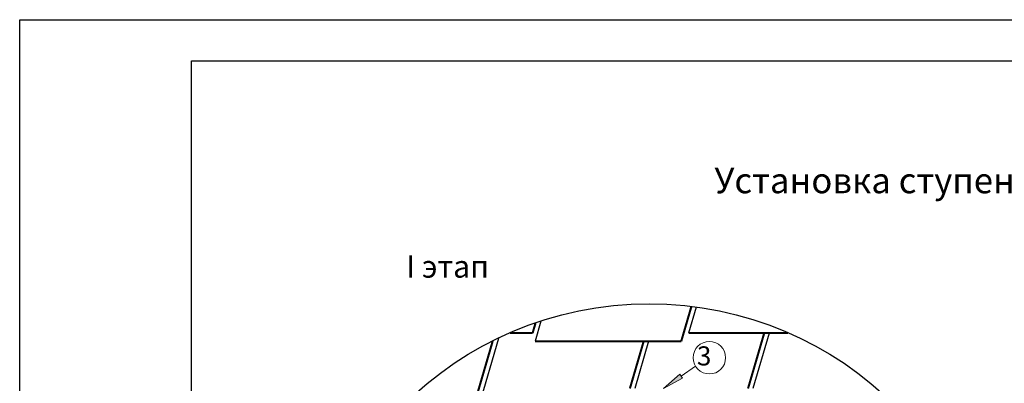
# Model space of a CAD drawing. Units: millimetres. Extents: x -3332883 to 40920555, y -16353787 to 305898.
# Drawn here: x 1377627 to 1393105, y 281942 to 287655 of the extents above; entities that cross this region are included whole.
import ezdxf
from ezdxf.enums import TextEntityAlignment as Align

# ---------------------------------------------------------------- set-up
doc = ezdxf.new("R2010")
doc.units = ezdxf.units.MM
doc.layers.add('Shing2', color=90, linetype='Continuous')
doc.layers.add('черепица', color=101, linetype='Continuous')
doc.layers.add('РАМКА', color=6, linetype='Continuous', plot=False)
doc.styles.add('Тех карта', font='isocpeur.TTF', dxfattribs={"height": 265})

msp = doc.modelspace()

# ---------------------------------------------------------------- hatches: boundary and pattern name
at = {"layer": 'черепица', "linetype": 'Continuous', "lineweight": 9, "ltscale": 10}
h = msp.add_hatch(color=7, dxfattribs=at)
h.paths.add_polyline_path([(1387935.631, 281964.047), (1387886.928, 281984.131), (1387746.982, 281861.081)])
h.paths.add_polyline_path([(1388045.258, 282023.881), (1388001.765, 282085.103), (1387886.928, 281984.131), (1387935.631, 281964.047)])

# ---------------------------------------------------------------- linework, layer by layer
at = {"lineweight": 9}
msp.add_line((1388249.157, 282214.059), (1388023.056, 282055.133), dxfattribs=at)
msp.add_lwpolyline([(1405997.917, 287006.857), (1405997.917, 250266.958), (1380327.044, 250266.958), (1380327.044, 287006.857)], close=True)
msp.add_circle((1387520.312, 277709.858), 5483.439)
msp.add_circle((1388468.878, 282344.839), 255.697, dxfattribs=at)
at = {"layer": 'Shing2'}
for p, q in [((1388259.191, 283137.036), (1388140.593, 282731.577)), ((1385820.596, 282916.697), (1385728.822, 282602.942)), ((1385152.046, 282648.635), (1384827.853, 281540.296)), ((1389407.646, 282731.577), (1389153.023, 281861.081)), ((1387512.825, 282602.942), (1387295.829, 281861.081))]:
    msp.add_line(p, q, dxfattribs=at)
at = {"layer": 'Shing2', "const_width": 32.566}
for points in [[(1388185.395, 283146.573), (1388026.382, 282602.942)], [(1385735.677, 282888.205), (1385689.863, 282731.577)], [(1385689.863, 282731.577), (1385333.408, 282731.577)], [(1389707.215, 282731.577), (1388140.593, 282731.577)], [(1389331.06, 282731.577), (1389076.438, 281861.081)], [(1385062.624, 282604.751), (1384736.899, 281491.173)], [(1388026.382, 282602.942), (1385728.822, 282602.942)], [(1387436.24, 282602.942), (1387219.244, 281861.081)]]:
    msp.add_lwpolyline(points, dxfattribs=at)
at = {"layer": 'РАМКА', "color": 6, "linetype": 'Continuous'}
msp.add_lwpolyline([(1406467.679, 246547.519), (1377626.744, 246547.519), (1377626.744, 287654.663), (1406467.679, 287654.663)], close=True, dxfattribs=at)
at = {"layer": 'черепица', "color": 7, "linetype": 'Continuous', "lineweight": 9, "ltscale": 10}
for p, q in [((1388001.765, 282085.103), (1387746.982, 281861.081)), ((1387746.982, 281861.081), (1388045.258, 282023.881)), ((1388045.258, 282023.881), (1388001.765, 282085.103))]:
    msp.add_line(p, q, dxfattribs=at)

# ---------------------------------------------------------------- texts
at = {"lineweight": 25, "style": 'Тех карта'}
for s, height, p in [('Установка ступени для выхода на крышу', 400, (1394005.613, 284928.13)), ('I этап', 350, (1384354.158, 283602.46))]:
    msp.add_text(s, height=height, dxfattribs=at).set_placement(p, align=Align.CENTER)
at = {"lineweight": 25, "insert": (1388387.697, 282522.831), "char_height": 300, "attachment_point": 2, "style": 'Тех карта'}
msp.add_mtext('\\pxql;3', dxfattribs=at)

doc.saveas('drawing.dxf')
